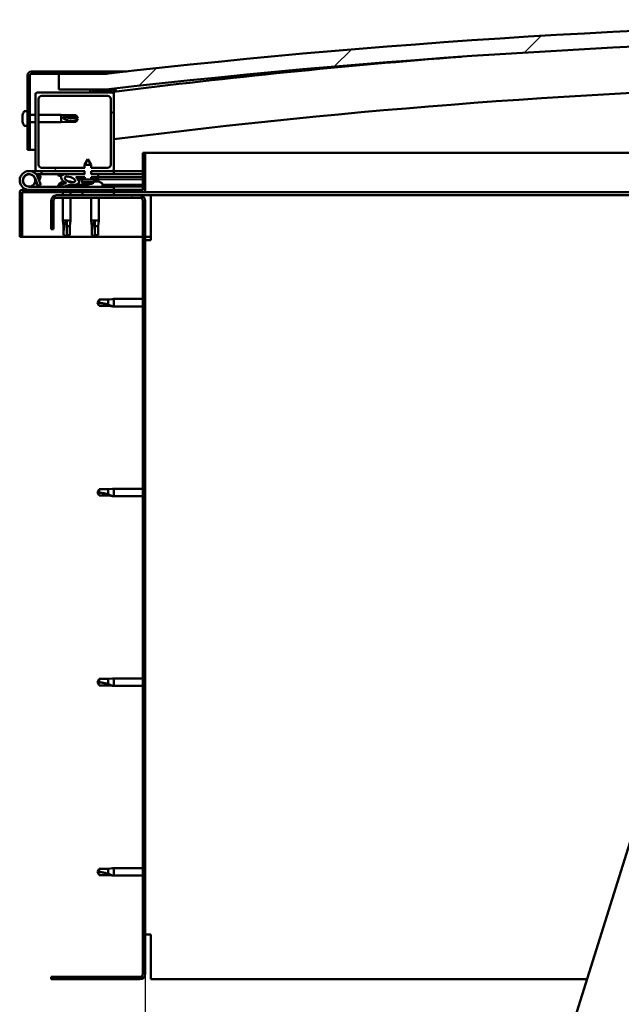
# Model space of a CAD drawing. Units: millimetres. Extents: x -6248 to 24374, y 3097 to 8837.
# Drawn here: x -5966 to -5582, y 6995 to 7623 of the extents above; entities that cross this region are included whole.
import ezdxf

# ---------------------------------------------------------------- set-up
doc = ezdxf.new("R2010")
doc.units = ezdxf.units.MM
doc.header["$LTSCALE"] = 25
for name, color, linetype, lineweight in [('Dimension (ISO)', 7, 'Continuous', 25), ('Hatch (ISO)', 7, 'Continuous', 18), ('Visible (ISO)', 7, 'Continuous', 50)]:
    doc.layers.add(name, color=color, linetype=linetype, lineweight=lineweight)
doc.styles.add('Note Text (ISO)', font='tahoma.ttf')
doc.dimstyles.new('Default (ISO)', dxfattribs={"dimscale": 25, "dimtxt": 3.5, "dimasz": 2.5, "dimexe": 3.175, "dimexo": 0, "dimgap": 0.762, "dimtad": 1, "dimrnd": 1e-08, "dimzin": 0, "dimtxsty": 'Note Text (ISO)', "dimcen": 0.09, "dimdle": 10, "dimclrd": 256, "dimclre": 256, "dimclrt": 256, "dimazin": 0, "dimtfac": 1.001486, "dimtmove": 0, "dimatfit": 3, "dimfxl": 1, "dimtolj": 1, "dimtzin": 0, "dimlwd": -1, "dimlwe": -1, "dimarcsym": 0})
pattern_1 = [(60, (0, 0), (-68.74075, 39.6875), [])]
pattern_2 = [(135.0002, (0, 0), (-56.1264, -56.1268), [])]
pattern_3 = [(45, (0, 0), (-56.1266, 56.1266), [])]

# ---------------------------------------------------------------- blocks, each defined once
blk = doc.blocks.new('*D8')
at = {"layer": 'Defpoints', "color": 0, "transparency": 16777216}
for p in [(-5885.52, 7014.52), (-3485.52, 7014.52), (-3485.52, 6464.52)]:
    blk.add_point(p, dxfattribs=at)
at = {"layer": 'Dimension (ISO)', "transparency": 16777216}
for p, q in [((-5885.52, 7014.52), (-5885.52, 6385.15)), ((-3485.52, 7014.52), (-3485.52, 6385.15)), ((-5823.02, 6464.52), (-3548.02, 6464.52))]:
    blk.add_line(p, q, dxfattribs=at)
for points in [[(-5823.02, 6474.94), (-5823.02, 6454.11), (-5885.52, 6464.52)], [(-3548.02, 6474.94), (-3548.02, 6454.11), (-3485.52, 6464.52)]]:
    blk.add_solid(points, dxfattribs=at)
at = {"layer": 'Dimension (ISO)', "transparency": 16777216, "insert": (-4764.94, 6574.72), "char_height": 87.5, "attachment_point": 1, "style": 'Note Text (ISO)'}
blk.add_mtext('\\A1;2400', dxfattribs=at)

msp = doc.modelspace()

# ---------------------------------------------------------------- hatches: boundary and pattern name
at = {"layer": 'Hatch (ISO)'}
h = msp.add_hatch(dxfattribs=at)
h.set_pattern_fill('ANSI31', color=256, scale=635, style=0)
h.set_pattern_definition(pattern_3)
edge = h.paths.add_edge_path()
edge.add_line((-4760.52, 7578.52), (-4730.52, 7578.52))
edge.add_line((-4730.52, 7578.52), (-4730.52, 7588.52))
edge.add_line((-4730.52, 7588.52), (-4760.52, 7588.52))
edge.add_ellipse((-5335.52, 2595.55), major_axis=(575, 4992.97), ratio=1, start_angle=0, end_angle=13.13871)
edge.add_line((-5910.52, 7588.52), (-5940.52, 7588.52))
edge.add_line((-5940.52, 7588.52), (-5940.52, 7578.52))
edge.add_line((-5940.52, 7578.52), (-5910.52, 7578.52))
edge.add_ellipse((-5335.52, 2585.55), major_axis=(-575, 4992.97), ratio=1, start_angle=346.86129, end_angle=360, ccw=False)
h = msp.add_hatch(dxfattribs=at)
h.set_pattern_fill('ANSI31', color=256, scale=635, angle=105.00025, style=0)
h.set_pattern_definition([(150.0002, (0, 0), (-39.6872, -68.74094), [])])
edge = h.paths.add_edge_path()
edge.add_line((-5910.52, 7590.02), (-5958.02, 7590.02))
edge.add_ellipse((-5958.02, 7587.52), major_axis=(0, 2.5), ratio=1, start_angle=0, end_angle=90)
edge.add_line((-5960.52, 7587.52), (-5960.52, 7540.02))
edge.add_line((-5960.52, 7540.02), (-5959.02, 7540.02))
edge.add_line((-5959.02, 7540.02), (-5959.02, 7587.52))
edge.add_ellipse((-5958.02, 7587.52), major_axis=(-1, 0), ratio=1, start_angle=270, end_angle=360, ccw=False)
edge.add_line((-5958.02, 7588.52), (-5940.52, 7588.52))
edge.add_line((-5940.52, 7588.52), (-5910.52, 7588.52))
edge.add_line((-5910.52, 7588.52), (-5910.52, 7590.02))
h = msp.add_hatch(dxfattribs=at)
h.set_pattern_fill('ANSI31', color=256, scale=635, style=0)
h.set_pattern_definition(pattern_3)
edge = h.paths.add_edge_path()
edge.add_line((-5920.02, 7528.52), (-5920.02, 7526.52))
edge.add_line((-5920.02, 7526.52), (-5906.52, 7526.52))
edge.add_ellipse((-5906.52, 7527.52), major_axis=(0, -1), ratio=1, start_angle=0, end_angle=90)
edge.add_line((-5905.52, 7527.52), (-5905.52, 7575.52))
edge.add_ellipse((-5906.52, 7575.52), major_axis=(1, 0), ratio=1, start_angle=0, end_angle=90)
edge.add_line((-5906.52, 7576.52), (-5920.42, 7576.52))
edge.add_line((-5920.42, 7576.52), (-5954.52, 7576.52))
edge.add_ellipse((-5954.52, 7575.52), major_axis=(0, 1), ratio=1, start_angle=0, end_angle=90)
edge.add_line((-5955.52, 7575.52), (-5955.52, 7527.52))
edge.add_ellipse((-5954.52, 7527.52), major_axis=(-1, 0), ratio=1, start_angle=0, end_angle=90)
edge.add_line((-5954.52, 7526.52), (-5924.02, 7526.52))
edge.add_line((-5924.02, 7526.52), (-5924.03, 7528.52))
edge.add_line((-5924.03, 7528.52), (-5951.52, 7528.52))
edge.add_ellipse((-5951.52, 7530.52), major_axis=(0, -2), ratio=1, start_angle=270, end_angle=360, ccw=False)
edge.add_line((-5953.52, 7530.52), (-5953.52, 7572.52))
edge.add_ellipse((-5951.52, 7572.52), major_axis=(-2, 0), ratio=1, start_angle=270, end_angle=360, ccw=False)
edge.add_line((-5951.52, 7574.52), (-5909.52, 7574.52))
edge.add_ellipse((-5909.52, 7572.52), major_axis=(0, 2), ratio=1, start_angle=270, end_angle=360, ccw=False)
edge.add_line((-5907.52, 7572.52), (-5907.52, 7530.52))
edge.add_ellipse((-5909.52, 7530.52), major_axis=(2, 0), ratio=1, start_angle=270, end_angle=360, ccw=False)
edge.add_line((-5909.52, 7528.52), (-5920.02, 7528.52))
h = msp.add_hatch(dxfattribs=at)
h.set_pattern_fill('ANSI31', color=256, scale=635, angle=90.00021, style=0)
h.set_pattern_definition(pattern_2)
edge = h.paths.add_edge_path()
edge.add_line((-4765.42, 7576.52), (-4764.52, 7576.52))
edge.add_line((-4764.52, 7576.52), (-4750.62, 7576.52))
edge.add_ellipse((-4750.62, 7576.62), major_axis=(0, -0.1), ratio=1, start_angle=0, end_angle=90)
edge.add_line((-4750.52, 7576.62), (-4750.52, 7578.23))
edge.add_ellipse((-4750.62, 7578.23), major_axis=(0.1, 0), ratio=1, start_angle=0, end_angle=86.98358)
edge.add_ellipse((-4758.02, 7437.8), major_axis=(7.41, 140.53), ratio=1, start_angle=0, end_angle=6.03285)
edge.add_ellipse((-4765.42, 7578.23), major_axis=(-0.0053, 0.0999), ratio=1, start_angle=0, end_angle=86.98358)
edge.add_line((-4765.52, 7578.23), (-4765.52, 7576.62))
edge.add_ellipse((-4765.42, 7576.62), major_axis=(-0.1, 0), ratio=1, start_angle=0, end_angle=90)
edge = h.paths.add_edge_path(flags=0)
edge.add_line((-4764.52, 7577.21), (-4764.52, 7577.31))
edge.add_ellipse((-4758.02, 7366.11), major_axis=(-6.5, 211.2), ratio=1, start_angle=356.47438, end_angle=360, ccw=False)
edge.add_line((-4751.52, 7577.31), (-4751.52, 7577.21))
edge.add_line((-4751.52, 7577.21), (-4764.52, 7577.21))
edge = h.paths.add_edge_path()
edge.add_ellipse((-5913.02, 7437.8), major_axis=(7.41, 140.53), ratio=1, start_angle=0, end_angle=6.03285)
edge.add_ellipse((-5920.42, 7578.23), major_axis=(-0.0053, 0.0999), ratio=1, start_angle=0, end_angle=86.98358)
edge.add_line((-5920.52, 7578.23), (-5920.52, 7576.62))
edge.add_ellipse((-5920.42, 7576.62), major_axis=(-0.1, 0), ratio=1, start_angle=0, end_angle=90)
edge.add_line((-5920.42, 7576.52), (-5906.52, 7576.52))
edge.add_line((-5906.52, 7576.52), (-5905.62, 7576.52))
edge.add_ellipse((-5905.62, 7576.62), major_axis=(0, -0.1), ratio=1, start_angle=0, end_angle=90)
edge.add_line((-5905.52, 7576.62), (-5905.52, 7578.23))
edge.add_ellipse((-5905.62, 7578.23), major_axis=(0.1, 0), ratio=1, start_angle=0, end_angle=86.98358)
edge = h.paths.add_edge_path(flags=0)
edge.add_ellipse((-5913.02, 7366.11), major_axis=(-6.5, 211.2), ratio=1, start_angle=356.47438, end_angle=360)
edge.add_line((-5919.52, 7577.31), (-5919.52, 7577.21))
edge.add_line((-5919.52, 7577.21), (-5906.52, 7577.21))
edge.add_line((-5906.52, 7577.21), (-5906.52, 7577.31))
h = msp.add_hatch(dxfattribs=at)
h.set_pattern_fill('ANSI31', color=256, scale=635, angle=-14.99998, style=0)
h.set_pattern_definition([(30, (0, 0), (-39.6875, 68.74075), [])])
edge = h.paths.add_edge_path()
edge.add_line((-5887.02, 7538.02), (-5887.02, 7514.62))
edge.add_ellipse((-5887.12, 7514.62), major_axis=(0.1, 0), ratio=1, start_angle=270, end_angle=360, ccw=False)
edge.add_line((-5887.12, 7514.52), (-5963.92, 7514.52))
edge.add_ellipse((-5963.92, 7512.92), major_axis=(0, 1.6), ratio=1, start_angle=0, end_angle=90)
edge.add_line((-5965.52, 7512.92), (-5965.52, 7484.52))
edge.add_line((-5965.52, 7484.52), (-5964.02, 7484.52))
edge.add_line((-5964.02, 7484.52), (-5964.02, 7512.92))
edge.add_ellipse((-5963.92, 7512.92), major_axis=(-0.1, 0), ratio=1, start_angle=270, end_angle=360, ccw=False)
edge.add_line((-5963.92, 7513.02), (-5925.52, 7513.02))
edge.add_line((-5925.52, 7513.02), (-5905.52, 7513.02))
edge.add_line((-5905.52, 7513.02), (-5887.12, 7513.02))
edge.add_ellipse((-5887.12, 7514.62), major_axis=(0, -1.6), ratio=1, start_angle=0, end_angle=90)
edge.add_line((-5885.52, 7514.62), (-5885.52, 7538.02))
edge.add_line((-5885.52, 7538.02), (-5887.02, 7538.02))
h = msp.add_hatch(dxfattribs=at)
h.set_pattern_fill('ANSI31', color=256, scale=635, angle=14.99998, style=0)
h.set_pattern_definition(pattern_1)
h.paths.add_polyline_path([(-5920.01, 7524.51), (-5920.01, 7522.67), (-5915.51, 7522.67), (-5915.52, 7524.52)])
edge = h.paths.add_edge_path()
edge.add_line((-5924.02, 7522.66), (-5924.02, 7524.51))
edge.add_line((-5924.02, 7524.51), (-5934.73, 7524.49))
edge.add_ellipse((-5933.44, 7521.12), major_axis=(5.68, -1.95), ratio=0.5, start_angle=112.67817, end_angle=166.16787)
edge.add_line((-5938.72, 7523.69), (-5940.77, 7524.48))
edge.add_spline(control_points=[(-5940.77, 7524.48), (-5940.88, 7524.42), (-5940.99, 7524.35), (-5941.13, 7524.22), (-5941.17, 7524.17), (-5941.22, 7524.09), (-5941.24, 7524.05), (-5941.25, 7523.98), (-5941.25, 7523.95), (-5941.24, 7523.88), (-5941.22, 7523.84), (-5941.2, 7523.81)], knot_values=[-0.088507, -0.088507, -0.088507, -0.088507, -0.052281, -0.052281, -0.033231, -0.033231, -0.021843, -0.021843, -0.011813, -0.011813, 0, 0, 0, 0], degree=3, periodic=0)
edge.add_line((-5941.2, 7523.81), (-5939.11, 7523.09))
edge.add_ellipse((-5933.44, 7521.12), major_axis=(5.68, -1.95), ratio=0.5, start_angle=179.52448, end_angle=249.2058)
edge.add_spline(control_points=[(-5936.37, 7519.16), (-5936.31, 7519.14), (-5936.25, 7519.12), (-5936.17, 7519.08), (-5936.14, 7519.06), (-5936.11, 7519.03), (-5936.1, 7519.02), (-5936.08, 7519), (-5936.08, 7518.99), (-5936.08, 7518.96), (-5936.08, 7518.95), (-5936.09, 7518.93), (-5936.09, 7518.91), (-5936.12, 7518.88), (-5936.14, 7518.85), (-5936.31, 7518.72), (-5936.63, 7518.6), (-5937.82, 7518.22), (-5938.9, 7517.95), (-5940.32, 7517.52), (-5940.78, 7517.37), (-5941.17, 7517.17), (-5941.26, 7517.12), (-5941.35, 7517.04), (-5941.38, 7517.02), (-5941.4, 7516.98), (-5941.41, 7516.96), (-5941.42, 7516.93), (-5941.42, 7516.92), (-5941.42, 7516.89), (-5941.41, 7516.87), (-5941.39, 7516.84), (-5941.38, 7516.83), (-5941.33, 7516.79), (-5941.29, 7516.76), (-5941.09, 7516.68), (-5940.85, 7516.64), (-5939.63, 7516.48), (-5937.54, 7516.52), (-5934.6, 7517.3), (-5934.01, 7517.6), (-5933.38, 7517.83), (-5933.22, 7517.87), (-5932.86, 7517.9), (-5932.66, 7517.87), (-5932.41, 7517.79)], knot_values=[-1.196418, -1.196418, -1.196418, -1.196418, -1.168444, -1.168444, -1.153514, -1.153514, -1.146121, -1.146121, -1.140759, -1.140759, -1.135245, -1.135245, -1.127484, -1.127484, -1.113708, -1.113708, -1.024176, -1.024176, -0.857955, -0.857955, -0.763905, -0.763905, -0.736106, -0.736106, -0.725406, -0.725406, -0.719675, -0.719675, -0.715233, -0.715233, -0.710438, -0.710438, -0.703322, -0.703322, -0.689568, -0.689568, -0.63278, -0.63278, -0.315909, -0.315909, -0.146513, -0.146513, -0.078121, -0.078121, 0, 0, 0, 0], degree=3, periodic=0)
edge.add_ellipse((-5933.44, 7521.12), major_axis=(5.68, -1.95), ratio=0.5, start_angle=290.04812, end_angle=394.97455)
edge.add_ellipse((-5933.44, 7521.12), major_axis=(5.68, -1.95), ratio=0.5, start_angle=34.97455, end_angle=40.79812)
edge.add_ellipse((-5933.44, 7521.12), major_axis=(5.68, -1.95), ratio=0.5, start_angle=40.79812, end_angle=60.82422)
edge.add_line((-5929.83, 7522.65), (-5928.51, 7522.65))
edge.add_line((-5928.51, 7522.65), (-5924.02, 7522.66))
edge = h.paths.add_edge_path(flags=0)
edge.add_ellipse((-5933.44, 7521.12), major_axis=(-3.31, 1.14), ratio=0.428571, start_angle=0, end_angle=360)
h = msp.add_hatch(dxfattribs=at)
h.set_pattern_fill('ANSI31', color=256, scale=635, angle=90.00021, style=0)
h.set_pattern_definition(pattern_2)
h.paths.add_polyline_path([(-5915.51, 7521.17), (-5915.51, 7522.67), (-5920.01, 7522.67), (-5920.01, 7521.17), (-5918.06, 7521.17)])
h.paths.add_polyline_path([(-5928.51, 7522.65), (-5928.51, 7521.5), (-5928.51, 7521.15), (-5928.24, 7521.15), (-5925.96, 7521.16), (-5924.01, 7521.16), (-5924.02, 7522.66)])
h = msp.add_hatch(dxfattribs=at)
h.set_pattern_fill('ANSI31', color=256, scale=635, angle=75.00018, style=0)
h.set_pattern_definition([(120.0002, (0, 0), (-68.74064, -39.6877), [])])
edge = h.paths.add_edge_path()
edge.add_line((-5945.52, 7507.52), (-5945.52, 7489.52))
edge.add_line((-5945.52, 7489.52), (-5944.02, 7489.52))
edge.add_line((-5944.02, 7489.52), (-5944.02, 7507.52))
edge.add_ellipse((-5942.02, 7507.52), major_axis=(-2, 0), ratio=1, start_angle=270, end_angle=360, ccw=False)
edge.add_line((-5942.02, 7509.52), (-5889.02, 7509.52))
edge.add_ellipse((-5889.02, 7507.52), major_axis=(0, 2), ratio=1, start_angle=270, end_angle=360, ccw=False)
edge.add_line((-5887.02, 7507.52), (-5887.02, 7014.52))
edge.add_ellipse((-5889.02, 7014.52), major_axis=(2, 0), ratio=1, start_angle=270, end_angle=360, ccw=False)
edge.add_line((-5889.02, 7012.52), (-5945.52, 7012.52))
edge.add_line((-5945.52, 7012.52), (-5945.52, 7011.02))
edge.add_line((-5945.52, 7011.02), (-5889.02, 7011.02))
edge.add_ellipse((-5889.02, 7014.52), major_axis=(0, -3.5), ratio=1, start_angle=0, end_angle=90)
edge.add_line((-5885.52, 7014.52), (-5885.52, 7507.52))
edge.add_ellipse((-5889.02, 7507.52), major_axis=(3.5, 0), ratio=1, start_angle=0, end_angle=90)
edge.add_line((-5889.02, 7511.02), (-5905.52, 7511.02))
edge.add_line((-5905.52, 7511.02), (-5925.52, 7511.02))
edge.add_line((-5925.52, 7511.02), (-5942.02, 7511.02))
edge.add_ellipse((-5942.02, 7507.52), major_axis=(0, 3.5), ratio=1, start_angle=0, end_angle=90)
h = msp.add_hatch(dxfattribs=at)
h.set_pattern_fill('ANSI31', color=256, scale=635, angle=14.99998, style=0)
h.set_pattern_definition(pattern_1)
h.paths.add_polyline_path([(-5905.52, 7511.02), (-5905.52, 7513.02), (-5925.52, 7513.02), (-5925.52, 7511.02)])
h.paths.add_polyline_path([(-4745.52, 7511.02), (-4745.52, 7512.52), (-4745.52, 7513.02), (-4765.52, 7513.02), (-4765.52, 7512.52), (-4765.52, 7511.02)])

# ---------------------------------------------------------------- linework, layer by layer
at = {"layer": 'Visible (ISO)'}
for p, q in [((-5960.52, 7587.52), (-5960.52, 7540.02)), ((-5959.02, 7540.02), (-5959.02, 7587.52)), ((-5910.52, 7590.02), (-5958.02, 7590.02)), ((-5958.02, 7588.52), (-5910.52, 7588.52)), ((-5910.52, 7588.52), (-5940.52, 7588.52)), ((-5940.52, 7588.52), (-5940.52, 7578.52)), ((-5910.52, 7590.02), (-5897.34, 7590.02)), ((-5910.52, 7588.52), (-5910.52, 7590.02)), ((-5955.52, 7575.52), (-5955.52, 7527.52)), ((-5906.52, 7576.52), (-5954.52, 7576.52)), ((-5951.52, 7574.52), (-5909.52, 7574.52)), ((-5940.52, 7578.52), (-5910.52, 7578.52)), ((-5920.52, 7578.23), (-5920.52, 7576.62)), ((-5920.42, 7576.52), (-5905.62, 7576.52)), ((-5919.52, 7577.21), (-5919.52, 7577.31)), ((-5906.52, 7577.21), (-5919.52, 7577.21)), ((-5906.52, 7577.31), (-5906.52, 7577.21)), ((-5905.52, 7576.52), (-5905.62, 7576.52)), ((-5905.52, 7576.62), (-5905.52, 7578.23)), ((-5905.52, 7576.62), (-5905.52, 7575.52)), ((-5905.52, 7527.52), (-5905.52, 7575.52)), ((-5904.52, 7578.33), (-5904.52, 7578.52)), ((-5904.52, 7578.23), (-5904.52, 7578.33)), ((-5904.52, 7578.23), (-5904.52, 7577.13)), ((-5953.52, 7530.52), (-5953.52, 7572.52)), ((-5907.52, 7572.52), (-5907.52, 7530.52)), ((-5963.76, 7562.23), (-5963.76, 7562.18)), ((-5963.76, 7562.23), (-5963.76, 7562.23)), ((-5963.76, 7561.1), (-5963.76, 7562.18)), ((-5963.76, 7561.1), (-5963.76, 7560.8)), ((-5963.76, 7560.71), (-5963.76, 7560.8)), ((-5963.76, 7558.9), (-5963.76, 7560.71)), ((-5962.4, 7564.77), (-5960.52, 7564.77)), ((-5959.02, 7562.42), (-5955.52, 7562.42)), ((-5953.52, 7562.42), (-5939.02, 7562.42)), ((-5939.02, 7557.62), (-5939.02, 7562.42)), ((-5935.45, 7562.07), (-5939.02, 7562.42)), ((-5938.09, 7560.95), (-5935.45, 7560.85)), ((-5935.45, 7560.85), (-5935.45, 7562.07)), ((-5935.45, 7562.07), (-5929.7, 7562.07)), ((-5935.45, 7560.85), (-5929.7, 7560.85)), ((-5929.7, 7560.85), (-5929.7, 7562.07)), ((-5928.52, 7560.02), (-5929.7, 7562.07)), ((-5929.7, 7560.85), (-5928.52, 7560.02)), ((-5963.76, 7558.9), (-5963.76, 7558.87)), ((-5963.76, 7558.6), (-5963.76, 7558.87)), ((-5963.76, 7558.87), (-5963.75, 7558.87)), ((-5963.76, 7558.55), (-5963.76, 7558.6)), ((-5963.76, 7558.6), (-5963.75, 7558.6)), ((-5963.76, 7557.82), (-5963.76, 7558.55)), ((-5962.4, 7555.27), (-5960.52, 7555.27)), ((-5959.02, 7557.62), (-5955.52, 7557.62)), ((-5953.52, 7557.62), (-5939.02, 7557.62)), ((-5935.45, 7557.97), (-5939.02, 7557.62)), ((-5935.45, 7557.97), (-5935.45, 7559.03)), ((-5935.45, 7557.97), (-5929.7, 7557.97)), ((-5928.52, 7560.02), (-5929.7, 7557.97)), ((-5929.7, 7557.97), (-5929.7, 7558.2)), ((-5960.52, 7540.02), (-5959.02, 7540.02)), ((-5955.52, 7540.02), (-5959.02, 7540.02)), ((-5887.02, 7538.02), (-5887.02, 7514.62)), ((-5885.52, 7538.02), (-5887.02, 7538.02)), ((-5885.52, 7538.02), (-5439.08, 7538.02)), ((-5885.52, 7514.62), (-5885.52, 7538.02)), ((-5922.03, 7534.16), (-5924.13, 7530.46)), ((-5919.93, 7530.47), (-5924.13, 7530.46)), ((-5924.12, 7528.52), (-5924.13, 7530.46)), ((-5922.03, 7534.16), (-5919.93, 7530.47)), ((-5919.92, 7528.52), (-5919.93, 7530.47)), ((-5959.52, 7526.52), (-5954.52, 7526.52)), ((-5951.52, 7524.52), (-5955.04, 7524.52)), ((-5954.52, 7526.52), (-5924.02, 7526.52)), ((-5954.23, 7523.36), (-5953.99, 7524.02)), ((-5953.99, 7524.02), (-5952.11, 7523.34)), ((-5952.11, 7523.34), (-5953.13, 7520.52)), ((-5924.03, 7528.52), (-5951.52, 7528.52)), ((-5951.52, 7526.52), (-5951.52, 7524.52)), ((-5951.52, 7524.52), (-5936.62, 7524.52)), ((-5941.2, 7523.81), (-5939.11, 7523.09)), ((-5936.89, 7524.49), (-5940.77, 7524.48)), ((-5938.72, 7523.69), (-5940.77, 7524.48)), ((-5935.03, 7524.52), (-5924.12, 7524.52)), ((-5924.02, 7524.51), (-5934.73, 7524.49)), ((-5924.12, 7524.51), (-5924.12, 7526.52)), ((-5909.52, 7528.52), (-5920.02, 7528.52)), ((-5920.02, 7526.52), (-5906.52, 7526.52)), ((-5915.52, 7524.52), (-5920.01, 7524.51)), ((-5919.92, 7524.51), (-5919.92, 7526.52)), ((-5919.92, 7524.52), (-5905.52, 7524.52)), ((-5915.51, 7522.67), (-5915.52, 7524.52)), ((-5906.52, 7526.52), (-5905.52, 7526.52)), ((-5905.52, 7526.52), (-5905.52, 7524.52)), ((-5887.02, 7526.52), (-5905.52, 7526.52)), ((-5905.52, 7524.61), (-5887.02, 7524.64)), ((-5905.52, 7524.54), (-5887.02, 7524.57)), ((-5955.76, 7521.89), (-5953.99, 7517.02)), ((-5955.76, 7519.15), (-5955.26, 7520.52)), ((-5953.99, 7517.02), (-5952.11, 7517.71)), ((-5952.11, 7517.71), (-5953.88, 7522.57)), ((-5940.27, 7518.41), (-5940.27, 7517.53)), ((-5937.72, 7519.76), (-5937.52, 7519.76)), ((-5937.38, 7519.76), (-5937.52, 7519.76)), ((-5937.38, 7519.76), (-5937.31, 7519.76)), ((-5937.31, 7519.76), (-5937.3, 7519.76)), ((-5934.1, 7519.76), (-5933.72, 7519.76)), ((-5933.72, 7519.76), (-5933.65, 7519.76)), ((-5933.51, 7519.76), (-5933.65, 7519.76)), ((-5933.51, 7519.76), (-5933.31, 7519.76)), ((-5930.77, 7517.68), (-5922.27, 7517.69)), ((-5930.77, 7517.68), (-5930.77, 7516.52)), ((-5929.83, 7522.65), (-5924.02, 7522.66)), ((-5924.02, 7522.66), (-5928.51, 7522.65)), ((-5928.51, 7522.65), (-5928.51, 7521.15)), ((-5928.51, 7521.15), (-5925.96, 7521.16)), ((-5925.85, 7519.31), (-5926.01, 7521.16)), ((-5918.06, 7521.17), (-5925.96, 7521.16)), ((-5918.17, 7519.32), (-5925.85, 7519.31)), ((-5924.15, 7518.43), (-5924.13, 7518.43)), ((-5924.01, 7521.16), (-5924.02, 7522.66)), ((-5922.72, 7518.13), (-5922.71, 7518.15)), ((-5922.48, 7518.44), (-5921.53, 7518.44)), ((-5922.31, 7518.15), (-5922.28, 7518.44)), ((-5922.27, 7518.41), (-5922.27, 7516.52)), ((-5921.7, 7518.15), (-5921.73, 7518.44)), ((-5921.3, 7518.13), (-5921.3, 7518.15)), ((-5920.01, 7522.67), (-5915.51, 7522.67)), ((-5915.51, 7522.67), (-5920.01, 7522.67)), ((-5920.01, 7522.67), (-5920.01, 7521.17)), ((-5919.88, 7518.44), (-5919.87, 7518.44)), ((-5918.17, 7519.32), (-5918.01, 7521.17)), ((-5918.13, 7519.76), (-5917.73, 7519.76)), ((-5918.06, 7521.17), (-5915.51, 7521.17)), ((-5917.3, 7519.76), (-5915.72, 7519.76)), ((-5915.72, 7519.76), (-5915.65, 7519.76)), ((-5915.51, 7519.76), (-5915.65, 7519.76)), ((-5915.51, 7522.67), (-5887.02, 7522.72)), ((-5915.51, 7522.67), (-5887.02, 7522.72)), ((-5915.51, 7521.17), (-5915.51, 7522.67)), ((-5915.51, 7521.17), (-5887.02, 7521.22)), ((-5915.51, 7519.76), (-5915.31, 7519.76)), ((-5912.77, 7518.41), (-5912.77, 7516.52)), ((-5912.77, 7517.71), (-5887.02, 7517.75)), ((-5965.52, 7513.02), (-5965.51, 7513.02)), ((-5965.52, 7512.92), (-5965.52, 7513.02)), ((-5965.52, 7512.92), (-5965.52, 7484.52)), ((-5964.02, 7484.52), (-5964.02, 7512.92)), ((-5887.12, 7514.52), (-5963.92, 7514.52)), ((-5963.92, 7513.02), (-5887.12, 7513.02)), ((-5905.52, 7516.52), (-5959.52, 7516.52)), ((-5889.02, 7511.02), (-5942.02, 7511.02)), ((-5940.27, 7516.58), (-5940.27, 7516.52)), ((-5937.92, 7513.02), (-5937.92, 7511.02)), ((-5933.12, 7513.02), (-5933.12, 7511.02)), ((-5930.77, 7516.56), (-5922.27, 7516.58)), ((-5905.52, 7513.02), (-5925.52, 7513.02)), ((-5925.52, 7513.02), (-5925.52, 7511.02)), ((-5925.52, 7511.02), (-5905.52, 7511.02)), ((-5912.77, 7516.6), (-5887.02, 7516.64)), ((-5905.52, 7514.52), (-5905.52, 7516.52)), ((-5905.52, 7511.02), (-5905.52, 7513.02)), ((-5882.02, 7511.02), (-5889.02, 7511.02)), ((-5446.89, 7513.02), (-5887.12, 7513.02)), ((-5451.71, 7511.02), (-5882.02, 7511.02)), ((-5882.02, 7511.02), (-5882.02, 7507.52)), ((-5945.52, 7507.52), (-5945.52, 7489.52)), ((-5944.02, 7489.52), (-5944.02, 7507.52)), ((-5942.02, 7509.52), (-5889.02, 7509.52)), ((-5937.92, 7509.52), (-5937.92, 7495.02)), ((-5933.12, 7509.52), (-5933.12, 7495.02)), ((-5919.92, 7509.52), (-5919.92, 7495.02)), ((-5915.12, 7509.52), (-5915.12, 7495.02)), ((-5887.02, 7507.52), (-5887.02, 7014.52)), ((-5885.52, 7014.52), (-5885.52, 7507.52)), ((-5882.02, 7507.52), (-5882.02, 7482.52)), ((-5937.92, 7495.02), (-5933.12, 7495.02)), ((-5937.57, 7491.45), (-5937.92, 7495.02)), ((-5935.52, 7494.1), (-5935.52, 7491.45)), ((-5933.47, 7491.45), (-5933.12, 7495.02)), ((-5919.92, 7495.02), (-5915.12, 7495.02)), ((-5919.57, 7491.45), (-5919.92, 7495.02)), ((-5917.52, 7494.1), (-5917.52, 7491.45)), ((-5915.47, 7491.45), (-5915.12, 7495.02)), ((-5945.52, 7489.52), (-5944.02, 7489.52)), ((-5937.57, 7491.45), (-5937.15, 7491.45)), ((-5937.57, 7491.45), (-5937.57, 7485.71)), ((-5937.57, 7485.71), (-5937.56, 7485.71)), ((-5935.52, 7484.52), (-5937.57, 7485.71)), ((-5935.52, 7491.45), (-5935.52, 7485.71)), ((-5935.52, 7491.45), (-5933.47, 7491.45)), ((-5935.52, 7485.71), (-5935.52, 7484.52)), ((-5935.52, 7485.71), (-5933.47, 7485.71)), ((-5935.52, 7484.52), (-5933.47, 7485.71)), ((-5933.47, 7491.45), (-5933.47, 7485.71)), ((-5919.57, 7491.45), (-5919.15, 7491.45)), ((-5919.57, 7491.45), (-5919.57, 7485.71)), ((-5919.57, 7485.71), (-5919.56, 7485.71)), ((-5917.52, 7484.52), (-5919.57, 7485.71)), ((-5917.52, 7491.45), (-5917.52, 7485.71)), ((-5917.52, 7491.45), (-5915.47, 7491.45)), ((-5917.52, 7485.71), (-5917.52, 7484.52)), ((-5917.52, 7485.71), (-5915.47, 7485.71)), ((-5917.52, 7484.52), (-5915.47, 7485.71)), ((-5915.47, 7491.45), (-5915.47, 7485.71)), ((-5965.52, 7484.52), (-5964.02, 7484.52)), ((-5887.02, 7484.52), (-5964.02, 7484.52)), ((-5882.02, 7484.52), (-5885.52, 7484.52)), ((-5885.52, 7482.52), (-5882.02, 7482.52)), ((-5914.83, 7444.57), (-5916.02, 7442.52)), ((-5914.83, 7440.47), (-5916.02, 7442.52)), ((-5914.83, 7444.57), (-5914.83, 7442.39)), ((-5909.09, 7444.57), (-5914.83, 7444.57)), ((-5906.44, 7444.83), (-5909.09, 7444.57)), ((-5909.09, 7444.57), (-5909.09, 7441.28)), ((-5906.44, 7444.83), (-5905.52, 7444.92)), ((-5905.52, 7444.92), (-5905.52, 7440.12)), ((-5887.02, 7444.92), (-5905.52, 7444.92)), ((-5909.09, 7440.47), (-5914.83, 7440.47)), ((-5906.44, 7440.21), (-5909.09, 7440.47)), ((-5906.44, 7440.21), (-5905.52, 7440.12)), ((-5887.02, 7440.12), (-5905.52, 7440.12)), ((-5914.83, 7323.57), (-5916.02, 7321.52)), ((-5914.83, 7323.57), (-5914.83, 7321.39)), ((-5909.09, 7323.57), (-5914.83, 7323.57)), ((-5906.44, 7323.83), (-5909.09, 7323.57)), ((-5909.09, 7323.57), (-5909.09, 7320.28)), ((-5906.44, 7323.83), (-5905.52, 7323.92)), ((-5905.52, 7323.92), (-5905.52, 7319.12)), ((-5887.02, 7323.92), (-5905.52, 7323.92)), ((-5914.83, 7319.47), (-5916.02, 7321.52)), ((-5909.09, 7319.47), (-5914.83, 7319.47)), ((-5906.44, 7319.21), (-5909.09, 7319.47)), ((-5906.44, 7319.21), (-5905.52, 7319.12)), ((-5887.02, 7319.12), (-5905.52, 7319.12)), ((-5716.33, 6651.41), (-5524.72, 7264.15)), ((-5906.44, 7202.83), (-5909.09, 7202.57)), ((-5906.44, 7202.83), (-5905.52, 7202.92)), ((-5905.52, 7202.92), (-5905.52, 7198.12)), ((-5887.02, 7202.92), (-5905.52, 7202.92)), ((-5914.83, 7202.57), (-5916.02, 7200.52)), ((-5914.83, 7198.47), (-5916.02, 7200.52)), ((-5914.83, 7202.57), (-5914.83, 7200.39)), ((-5909.09, 7202.57), (-5914.83, 7202.57)), ((-5909.09, 7198.47), (-5914.83, 7198.47)), ((-5909.09, 7202.57), (-5909.09, 7199.28)), ((-5906.44, 7198.21), (-5909.09, 7198.47)), ((-5906.44, 7198.21), (-5905.52, 7198.12)), ((-5887.02, 7198.12), (-5905.52, 7198.12)), ((-5914.83, 7081.57), (-5916.02, 7079.52)), ((-5914.83, 7077.47), (-5916.02, 7079.52)), ((-5914.83, 7081.57), (-5914.83, 7079.39)), ((-5909.09, 7081.57), (-5914.83, 7081.57)), ((-5909.09, 7077.47), (-5914.83, 7077.47)), ((-5906.44, 7081.83), (-5909.09, 7081.57)), ((-5909.09, 7081.57), (-5909.09, 7078.28)), ((-5906.44, 7077.21), (-5909.09, 7077.47)), ((-5906.44, 7081.83), (-5905.52, 7081.92)), ((-5906.44, 7077.21), (-5905.52, 7077.12)), ((-5905.52, 7081.92), (-5905.52, 7077.12)), ((-5887.02, 7081.92), (-5905.52, 7081.92)), ((-5887.02, 7077.12), (-5905.52, 7077.12)), ((-5882.02, 7039.52), (-5885.52, 7039.52)), ((-5882.02, 7039.52), (-5882.02, 7014.52)), ((-5882.02, 7011.02), (-5882.02, 7014.52)), ((-5889.02, 7012.52), (-5945.52, 7012.52)), ((-5945.52, 7012.52), (-5945.52, 7011.02)), ((-5945.52, 7011.02), (-5889.02, 7011.02)), ((-5882.02, 7011.02), (-5603.87, 7011.02))]:
    msp.add_line(p, q, dxfattribs=at)
msp.add_circle((-5959.52, 7520.52), 3.9, dxfattribs=at)
for centre, radius, start, end in [((-5335.52, 2595.55), 5025.97, 83.43065, 96.56935), ((-5335.52, 2585.55), 5025.97, 83.43065, 96.56935), ((-5335.52, 3052.26), 4560.5, 94.38308, 97.17996), ((-5958.02, 7587.52), 2.5, 90, 180), ((-5958.02, 7587.52), 1, 90, 180), ((-5335.52, 3052.26), 4530.5, 91.39469, 97.22776), ((-5954.52, 7575.52), 1, 90, 180), ((-5951.52, 7572.52), 2, 90, 180), ((-5920.42, 7578.23), 0.1, 93.01642, 180), ((-5920.42, 7576.62), 0.1, 180, 270), ((-5913.02, 7437.8), 140.73, 86.98358, 93.01642), ((-5913.02, 7366.11), 211.3, 88.23719, 91.76281), ((-5909.52, 7572.52), 2, 0, 90), ((-5906.52, 7575.52), 1, 0, 90), ((-5905.62, 7576.62), 0.1, 270, 0), ((-5905.62, 7578.23), 0.1, 0, 86.98358), ((-5956.07, 7560.02), 8, 144.31467, 163.99232), ((-5962.4, 7564.57), 0.2, 90, 144.31467), ((-5956.07, 7560.02), 8, 196.00768, 215.68533), ((-5962.4, 7555.47), 0.2, 215.68533, 270), ((-5951.52, 7530.52), 2, 180, 270), ((-5909.52, 7530.52), 2, 270, 0), ((-5959.52, 7520.52), 6, 20, 270), ((-5959.52, 7520.52), 4, 20, 270), ((-5954.52, 7527.52), 1, 180, 270), ((-5906.52, 7527.52), 1, 270, 0), ((-5959.52, 7520.52), 4, 270, 340), ((-5959.52, 7520.52), 6, 318.18969, 331.81031), ((-5940.07, 7518.41), 0.2, 125.68533, 180), ((-5935.52, 7512.07), 8, 106.00768, 125.68533), ((-5935.52, 7512.07), 8, 64.90656, 73.99232), ((-5922.02, 7524.56), 6.5, 233.9014, 250.2155), ((-5924.15, 7518.64), 0.206, 250.2155, 270.09702), ((-5922.07, 7518.41), 0.2, 171.51534, 180), ((-5919.87, 7518.65), 0.206, 270.09702, 289.97855), ((-5922.02, 7524.56), 6.5, 289.97855, 306.29265), ((-5917.52, 7512.07), 8, 54.31467, 73.99232), ((-5912.97, 7518.41), 0.2, 0, 54.31467), ((-5963.92, 7512.92), 1.6, 90, 180), ((-5963.92, 7512.92), 0.1, 90, 180), ((-5942.02, 7507.52), 3.5, 90, 180), ((-5889.02, 7507.52), 3.5, 0, 90), ((-5887.12, 7514.62), 0.1, 270, 0), ((-5887.12, 7514.62), 1.6, 270, 0), ((-5942.02, 7507.52), 2, 90, 180), ((-5889.02, 7507.52), 2, 0, 90), ((-5889.02, 7014.52), 2, 270, 0), ((-5889.02, 7014.52), 3.5, 270, 0)]:
    msp.add_arc(centre, radius, start, end, dxfattribs=at)
for centre, major_axis, ratio, start_param, end_param in [((-5928.52, 7568.47), (21, 0), 0.40217, 4.239024, 4.712389), ((-5933.44, 7521.12), (5.68, -1.95), 0.5, 3.133293, 4.349462), ((-5933.44, 7521.12), (5.68, -1.95), 0.5, 1.966605, 2.900176), ((-5933.44, 7521.12), (5.68, -1.95), 0.5, 5.062295, 7.344768), ((-5922.1, 7524.52), (-2.83, 5.83), 0.979749, 2.351624, 2.529771), ((-5923.72, 7523.02), (3.84, -4.25), 0.664926, 5.510896, 5.582433), ((-5919.97, 7523.03), (-3.43, -4.58), 0.554863, 0.162804, 0.234341), ((-5922.98, 7517.8), (-0.224, -0.452), 0.299538, 2.511352, 2.574157), ((-5921.58, 7524.52), (-0.56, -6.46), 0.180266, 5.951633, 6.12978), ((-5922.45, 7524.52), (0.59, -6.46), 0.180266, 0.153405, 0.331552), ((-5920.31, 7523.03), (3.82, 4.26), 0.664926, 3.842345, 3.913882), ((-5924.06, 7523.02), (3.45, -4.57), 0.554863, 6.048844, 6.120382), ((-5921.03, 7517.81), (-0.226, 0.451), 0.299538, 0.567435, 0.630241), ((-5921.94, 7524.52), (-2.81, -5.84), 0.979749, 0.611822, 0.789969)]:
    msp.add_ellipse(centre, major_axis=major_axis, ratio=ratio, start_param=start_param, end_param=end_param, dxfattribs=at)
msp.add_ellipse((-5933.44, 7521.12), major_axis=(-3.31, 1.14), ratio=0.428571, dxfattribs=at)
for points, knots in [([(-5910.51, 7588.53), (-5910.48, 7588.53), (-5910.42, 7588.54), (-5910.19, 7588.56), (-5910.01, 7588.58), (-5909.76, 7588.61), (-5909.68, 7588.62), (-5909.6, 7588.63), (-5909.58, 7588.63), (-5909.56, 7588.63), (-5909.56, 7588.63), (-5909.56, 7588.63), (-5909.56, 7588.63), (-5909.56, 7588.63), (-5909.56, 7588.63), (-5909.56, 7588.63), (-5909.56, 7588.63), (-5909.56, 7588.63), (-5909.56, 7588.63), (-5909.56, 7588.63), (-5909.56, 7588.63), (-5909.56, 7588.63), (-5909.56, 7588.63), (-5909.56, 7588.63), (-5909.56, 7588.63), (-5909.56, 7588.63), (-5909.56, 7588.63), (-5909.57, 7588.63), (-5909.57, 7588.63), (-5909.58, 7588.63), (-5909.58, 7588.63), (-5909.6, 7588.63), (-5909.61, 7588.63), (-5909.65, 7588.62), (-5909.68, 7588.62), (-5909.8, 7588.61), (-5909.89, 7588.59), (-5910.16, 7588.56), (-5910.34, 7588.54), (-5910.52, 7588.52)], [0.2825974, 0.2825974, 0.2825974, 0.2825974, 0.4812654, 0.4812654, 0.7368252, 0.7368252, 0.9285832, 0.9285832, 1.0004297, 1.0004297, 1.0037974, 1.0037974, 1.0063232, 1.0063232, 1.0065601, 1.0065601, 1.0066546, 1.0066546, 1.0066783, 1.0066783, 1.006702, 1.006702, 1.0067499, 1.0067499, 1.0069409, 1.0069409, 1.0073167, 1.0073167, 1.0080679, 1.0080679, 1.0095703, 1.0095703, 1.0125749, 1.0125749, 1.021589, 1.021589, 1.0486312, 1.0486312, 1.1029948, 1.1029948, 1.1029948, 1.1029948]), ([(-5963.76, 7562.23), (-5963.75, 7562.25), (-5963.75, 7562.26), (-5963.74, 7562.26), (-5963.74, 7562.25), (-5963.75, 7562.22), (-5963.75, 7562.2), (-5963.76, 7562.18)], [0.17438702, 0.17438702, 0.17438702, 0.17438702, 0.18896797, 0.18896797, 0.20586323, 0.20586323, 0.21737851, 0.21737851, 0.21737851, 0.21737851]), ([(-5963.76, 7561.1), (-5963.75, 7561.07), (-5963.75, 7561.03), (-5963.74, 7560.94), (-5963.74, 7560.88), (-5963.75, 7560.79), (-5963.75, 7560.75), (-5963.76, 7560.71)], [0.17438702, 0.17438702, 0.17438702, 0.17438702, 0.18896797, 0.18896797, 0.20586323, 0.20586323, 0.21737852, 0.21737852, 0.21737852, 0.21737852]), ([(-5935.45, 7559.03), (-5935.7, 7559.1), (-5935.96, 7559.18), (-5936.54, 7559.39), (-5936.86, 7559.54), (-5937.43, 7559.91), (-5937.73, 7560.15), (-5937.96, 7560.5), (-5938.01, 7560.59), (-5938.07, 7560.77), (-5938.09, 7560.87), (-5938.09, 7560.95)], [0.9722954, 0.9722954, 0.9722954, 0.9722954, 1.054543, 1.054543, 1.1645704, 1.1645704, 1.2620554, 1.2620554, 1.289972, 1.289972, 1.3178886, 1.3178886, 1.3178886, 1.3178886]), ([(-5963.76, 7558.9), (-5963.75, 7558.85), (-5963.75, 7558.8), (-5963.74, 7558.7), (-5963.74, 7558.65), (-5963.75, 7558.59), (-5963.75, 7558.57), (-5963.76, 7558.55)], [0.17438702, 0.17438702, 0.17438702, 0.17438702, 0.18896797, 0.18896797, 0.20586323, 0.20586323, 0.21737852, 0.21737852, 0.21737852, 0.21737852]), ([(-5929.7, 7558.2), (-5930.03, 7558.21), (-5930.37, 7558.22), (-5931.45, 7558.28), (-5932.2, 7558.34), (-5933.65, 7558.55), (-5934.36, 7558.68), (-5935.17, 7558.93), (-5935.31, 7558.98), (-5935.45, 7559.03)], [1.0296095, 1.0296095, 1.0296095, 1.0296095, 1.1266468, 1.1266468, 1.3399415, 1.3399415, 1.5532361, 1.5532361, 1.5988171, 1.5988171, 1.5988171, 1.5988171]), ([(-5940.77, 7524.48), (-5940.88, 7524.42), (-5940.99, 7524.35), (-5941.13, 7524.22), (-5941.17, 7524.17), (-5941.22, 7524.09), (-5941.24, 7524.05), (-5941.25, 7523.98), (-5941.25, 7523.95), (-5941.24, 7523.88), (-5941.22, 7523.84), (-5941.2, 7523.81)], [-0.08850653, -0.08850653, -0.08850653, -0.08850653, -0.05228062, -0.05228062, -0.03323121, -0.03323121, -0.02184278, -0.02184278, -0.01181266, -0.01181266, 0, 0, 0, 0]), ([(-5936.37, 7519.16), (-5936.31, 7519.14), (-5936.25, 7519.12), (-5936.17, 7519.08), (-5936.14, 7519.06), (-5936.11, 7519.03), (-5936.1, 7519.02), (-5936.08, 7519), (-5936.08, 7518.99), (-5936.08, 7518.96), (-5936.08, 7518.95), (-5936.09, 7518.93), (-5936.09, 7518.91), (-5936.12, 7518.88), (-5936.14, 7518.85), (-5936.31, 7518.72), (-5936.63, 7518.6), (-5937.82, 7518.22), (-5938.9, 7517.95), (-5940.32, 7517.52), (-5940.78, 7517.37), (-5941.17, 7517.17), (-5941.26, 7517.12), (-5941.35, 7517.04), (-5941.38, 7517.02), (-5941.4, 7516.98), (-5941.41, 7516.96), (-5941.42, 7516.93), (-5941.42, 7516.92), (-5941.42, 7516.89), (-5941.41, 7516.87), (-5941.39, 7516.84), (-5941.38, 7516.83), (-5941.33, 7516.79), (-5941.29, 7516.76), (-5941.09, 7516.68), (-5940.85, 7516.64), (-5939.63, 7516.48), (-5937.54, 7516.52), (-5934.6, 7517.3), (-5934.01, 7517.6), (-5933.38, 7517.83), (-5933.22, 7517.87), (-5932.86, 7517.9), (-5932.66, 7517.87), (-5932.41, 7517.79)], [-1.196418, -1.196418, -1.196418, -1.196418, -1.168444, -1.168444, -1.153514, -1.153514, -1.146121, -1.146121, -1.140759, -1.140759, -1.135245, -1.135245, -1.127484, -1.127484, -1.113708, -1.113708, -1.024176, -1.024176, -0.857955, -0.857955, -0.763905, -0.763905, -0.736106, -0.736106, -0.725406, -0.725406, -0.719675, -0.719675, -0.715233, -0.715233, -0.710438, -0.710438, -0.703322, -0.703322, -0.689568, -0.689568, -0.63278, -0.63278, -0.315909, -0.315909, -0.146513, -0.146513, -0.078121, -0.078121, 0, 0, 0, 0]), ([(-5937.31, 7519.76), (-5937.35, 7519.76), (-5937.39, 7519.75), (-5937.46, 7519.75), (-5937.49, 7519.75), (-5937.52, 7519.75), (-5937.52, 7519.76), (-5937.52, 7519.76)], [0.17438702, 0.17438702, 0.17438702, 0.17438702, 0.18896797, 0.18896797, 0.20586323, 0.20586323, 0.21737851, 0.21737851, 0.21737851, 0.21737851]), ([(-5933.51, 7519.76), (-5933.51, 7519.76), (-5933.52, 7519.75), (-5933.56, 7519.75), (-5933.59, 7519.75), (-5933.66, 7519.75), (-5933.69, 7519.76), (-5933.72, 7519.76)], [0.17438702, 0.17438702, 0.17438702, 0.17438702, 0.18896797, 0.18896797, 0.20586323, 0.20586323, 0.21737852, 0.21737852, 0.21737852, 0.21737852]), ([(-5922.72, 7518.13), (-5922.72, 7518.13), (-5922.72, 7518.13), (-5922.72, 7518.12), (-5922.72, 7518.12), (-5922.75, 7518.12), (-5922.78, 7518.12), (-5922.83, 7518.12), (-5922.86, 7518.13), (-5922.93, 7518.13), (-5922.97, 7518.14), (-5923.02, 7518.15), (-5923.04, 7518.15), (-5923.06, 7518.15)], [0.02178159, 0.02178159, 0.02178159, 0.02178159, 0.02232447, 0.02232447, 0.03332398, 0.03332398, 0.04432349, 0.04432349, 0.05536276, 0.05536276, 0.06640202, 0.06640202, 0.07177151, 0.07177151, 0.07177151, 0.07177151]), ([(-5922.31, 7518.16), (-5922.31, 7518.15), (-5922.31, 7518.14), (-5922.32, 7518.13), (-5922.34, 7518.13), (-5922.38, 7518.12), (-5922.41, 7518.12), (-5922.48, 7518.12), (-5922.51, 7518.12), (-5922.57, 7518.13), (-5922.59, 7518.13), (-5922.61, 7518.13)], [0, 0, 0, 0, 0.01116716, 0.01116716, 0.02233431, 0.02233431, 0.03329353, 0.03329353, 0.04425275, 0.04425275, 0.04996652, 0.04996652, 0.04996652, 0.04996652]), ([(-5921.4, 7518.13), (-5921.41, 7518.13), (-5921.41, 7518.13), (-5921.45, 7518.13), (-5921.48, 7518.12), (-5921.56, 7518.12), (-5921.59, 7518.12), (-5921.64, 7518.13), (-5921.66, 7518.13), (-5921.69, 7518.14), (-5921.7, 7518.14), (-5921.7, 7518.15), (-5921.7, 7518.15), (-5921.7, 7518.16)], [0.0217824, 0.0217824, 0.0217824, 0.0217824, 0.02240783, 0.02240783, 0.03336567, 0.03336567, 0.04432351, 0.04432351, 0.05536278, 0.05536278, 0.06640205, 0.06640205, 0.07177154, 0.07177154, 0.07177154, 0.07177154]), ([(-5920.95, 7518.16), (-5920.99, 7518.15), (-5921.03, 7518.15), (-5921.1, 7518.13), (-5921.14, 7518.13), (-5921.2, 7518.13), (-5921.23, 7518.12), (-5921.27, 7518.12), (-5921.28, 7518.12), (-5921.29, 7518.13), (-5921.3, 7518.13), (-5921.3, 7518.13)], [0, 0, 0, 0, 0.01116716, 0.01116716, 0.02233431, 0.02233431, 0.03329353, 0.03329353, 0.04425275, 0.04425275, 0.04996746, 0.04996746, 0.04996746, 0.04996746]), ([(-5917.3, 7519.76), (-5917.35, 7519.76), (-5917.39, 7519.75), (-5917.5, 7519.75), (-5917.57, 7519.75), (-5917.66, 7519.75), (-5917.7, 7519.76), (-5917.73, 7519.76)], [0.17438702, 0.17438702, 0.17438702, 0.17438702, 0.18896797, 0.18896797, 0.20586323, 0.20586323, 0.21737852, 0.21737852, 0.21737852, 0.21737852]), ([(-5915.51, 7519.76), (-5915.51, 7519.76), (-5915.52, 7519.75), (-5915.56, 7519.75), (-5915.59, 7519.75), (-5915.66, 7519.75), (-5915.69, 7519.76), (-5915.72, 7519.76)], [0.17438702, 0.17438702, 0.17438702, 0.17438702, 0.18896797, 0.18896797, 0.20586323, 0.20586323, 0.21737852, 0.21737852, 0.21737852, 0.21737852]), ([(-5937.15, 7491.45), (-5937.11, 7491.71), (-5937.07, 7491.96), (-5936.93, 7492.54), (-5936.82, 7492.86), (-5936.53, 7493.44), (-5936.32, 7493.74), (-5935.98, 7493.97), (-5935.9, 7494.02), (-5935.71, 7494.08), (-5935.61, 7494.1), (-5935.52, 7494.1)], [0.9725494, 0.9725494, 0.9725494, 0.9725494, 1.0547969, 1.0547969, 1.1648244, 1.1648244, 1.2623094, 1.2623094, 1.290226, 1.290226, 1.3181426, 1.3181426, 1.3181426, 1.3181426]), ([(-5919.15, 7491.45), (-5919.11, 7491.71), (-5919.07, 7491.96), (-5918.93, 7492.54), (-5918.82, 7492.86), (-5918.53, 7493.44), (-5918.32, 7493.74), (-5917.98, 7493.97), (-5917.9, 7494.02), (-5917.71, 7494.08), (-5917.61, 7494.1), (-5917.52, 7494.1)], [0.9725494, 0.9725494, 0.9725494, 0.9725494, 1.0547969, 1.0547969, 1.1648244, 1.1648244, 1.2623094, 1.2623094, 1.290226, 1.290226, 1.3181426, 1.3181426, 1.3181426, 1.3181426]), ([(-5937.56, 7485.71), (-5937.56, 7486.04), (-5937.56, 7486.38), (-5937.55, 7487.46), (-5937.53, 7488.2), (-5937.44, 7489.66), (-5937.37, 7490.36), (-5937.21, 7491.17), (-5937.18, 7491.31), (-5937.15, 7491.45)], [1.0298299, 1.0298299, 1.0298299, 1.0298299, 1.1268672, 1.1268672, 1.3401618, 1.3401618, 1.5534565, 1.5534565, 1.5990374, 1.5990374, 1.5990374, 1.5990374]), ([(-5919.56, 7485.71), (-5919.56, 7486.04), (-5919.56, 7486.38), (-5919.55, 7487.46), (-5919.53, 7488.2), (-5919.44, 7489.66), (-5919.37, 7490.36), (-5919.21, 7491.17), (-5919.18, 7491.31), (-5919.15, 7491.45)], [1.0298299, 1.0298299, 1.0298299, 1.0298299, 1.1268672, 1.1268672, 1.3401618, 1.3401618, 1.5534565, 1.5534565, 1.5990374, 1.5990374, 1.5990374, 1.5990374]), ([(-5914.83, 7442.39), (-5914.5, 7442.37), (-5914.16, 7442.34), (-5913.08, 7442.23), (-5912.33, 7442.11), (-5910.88, 7441.81), (-5910.17, 7441.62), (-5909.37, 7441.37), (-5909.22, 7441.32), (-5909.09, 7441.28)], [1.0298299, 1.0298299, 1.0298299, 1.0298299, 1.1268672, 1.1268672, 1.3401618, 1.3401618, 1.5534565, 1.5534565, 1.5990374, 1.5990374, 1.5990374, 1.5990374]), ([(-5909.09, 7441.28), (-5908.83, 7441.19), (-5908.57, 7441.1), (-5908, 7440.88), (-5907.68, 7440.75), (-5907.1, 7440.51), (-5906.8, 7440.38), (-5906.57, 7440.27), (-5906.52, 7440.25), (-5906.46, 7440.22), (-5906.44, 7440.21), (-5906.44, 7440.21)], [0.9725494, 0.9725494, 0.9725494, 0.9725494, 1.0547969, 1.0547969, 1.1648244, 1.1648244, 1.2623094, 1.2623094, 1.290226, 1.290226, 1.3181426, 1.3181426, 1.3181426, 1.3181426]), ([(-5914.83, 7321.39), (-5914.5, 7321.37), (-5914.16, 7321.34), (-5913.08, 7321.23), (-5912.33, 7321.11), (-5910.88, 7320.81), (-5910.17, 7320.62), (-5909.37, 7320.37), (-5909.22, 7320.32), (-5909.09, 7320.28)], [1.0298299, 1.0298299, 1.0298299, 1.0298299, 1.1268672, 1.1268672, 1.3401618, 1.3401618, 1.5534565, 1.5534565, 1.5990374, 1.5990374, 1.5990374, 1.5990374]), ([(-5909.09, 7320.28), (-5908.83, 7320.19), (-5908.57, 7320.1), (-5908, 7319.88), (-5907.68, 7319.75), (-5907.1, 7319.51), (-5906.8, 7319.38), (-5906.57, 7319.27), (-5906.52, 7319.25), (-5906.46, 7319.22), (-5906.44, 7319.21), (-5906.44, 7319.21)], [0.9725494, 0.9725494, 0.9725494, 0.9725494, 1.0547969, 1.0547969, 1.1648244, 1.1648244, 1.2623094, 1.2623094, 1.290226, 1.290226, 1.3181426, 1.3181426, 1.3181426, 1.3181426]), ([(-5914.83, 7200.39), (-5914.5, 7200.37), (-5914.16, 7200.34), (-5913.08, 7200.23), (-5912.33, 7200.11), (-5910.88, 7199.81), (-5910.17, 7199.62), (-5909.37, 7199.37), (-5909.22, 7199.32), (-5909.09, 7199.28)], [1.0298299, 1.0298299, 1.0298299, 1.0298299, 1.1268672, 1.1268672, 1.3401618, 1.3401618, 1.5534565, 1.5534565, 1.5990374, 1.5990374, 1.5990374, 1.5990374]), ([(-5909.09, 7199.28), (-5908.83, 7199.19), (-5908.57, 7199.1), (-5908, 7198.88), (-5907.68, 7198.75), (-5907.1, 7198.51), (-5906.8, 7198.38), (-5906.57, 7198.27), (-5906.52, 7198.25), (-5906.46, 7198.22), (-5906.44, 7198.21), (-5906.44, 7198.21)], [0.9725494, 0.9725494, 0.9725494, 0.9725494, 1.0547969, 1.0547969, 1.1648244, 1.1648244, 1.2623094, 1.2623094, 1.290226, 1.290226, 1.3181426, 1.3181426, 1.3181426, 1.3181426]), ([(-5914.83, 7079.39), (-5914.5, 7079.37), (-5914.16, 7079.34), (-5913.08, 7079.23), (-5912.33, 7079.11), (-5910.88, 7078.81), (-5910.17, 7078.62), (-5909.37, 7078.37), (-5909.22, 7078.32), (-5909.09, 7078.28)], [1.0298299, 1.0298299, 1.0298299, 1.0298299, 1.1268672, 1.1268672, 1.3401618, 1.3401618, 1.5534565, 1.5534565, 1.5990374, 1.5990374, 1.5990374, 1.5990374]), ([(-5909.09, 7078.28), (-5908.83, 7078.19), (-5908.57, 7078.1), (-5908, 7077.88), (-5907.68, 7077.75), (-5907.1, 7077.51), (-5906.8, 7077.38), (-5906.57, 7077.27), (-5906.52, 7077.25), (-5906.46, 7077.22), (-5906.44, 7077.21), (-5906.44, 7077.21)], [0.9725494, 0.9725494, 0.9725494, 0.9725494, 1.0547969, 1.0547969, 1.1648244, 1.1648244, 1.2623094, 1.2623094, 1.290226, 1.290226, 1.3181426, 1.3181426, 1.3181426, 1.3181426])]:
    msp.add_open_spline(points, degree=3, knots=knots, dxfattribs=at)
for points in [[(-5904.52, 7578.52), (-5906.55, 7578.52), (-5908.58, 7578.52), (-5910.61, 7578.52)], [(-5928.52, 7560.02), (-5928.9, 7559.41), (-5929.3, 7558.8), (-5929.7, 7558.2)], [(-5922.48, 7518.44), (-5922.48, 7518.44), (-5922.49, 7518.44), (-5922.49, 7518.45)], [(-5921.52, 7518.45), (-5921.53, 7518.44), (-5921.53, 7518.44), (-5921.53, 7518.44)], [(-5935.52, 7484.52), (-5936.18, 7484.91), (-5936.87, 7485.3), (-5937.56, 7485.71)], [(-5917.52, 7484.52), (-5918.18, 7484.91), (-5918.87, 7485.3), (-5919.56, 7485.71)], [(-5916.02, 7442.52), (-5915.63, 7442.52), (-5915.24, 7442.48), (-5914.83, 7442.39)], [(-5916.02, 7321.52), (-5915.63, 7321.52), (-5915.24, 7321.48), (-5914.83, 7321.39)], [(-5916.02, 7200.52), (-5915.63, 7200.52), (-5915.24, 7200.48), (-5914.83, 7200.39)], [(-5916.02, 7079.52), (-5915.63, 7079.52), (-5915.24, 7079.48), (-5914.83, 7079.39)]]:
    msp.add_open_spline(points, degree=3, dxfattribs=at)

# ---------------------------------------------------------------- dimensions: what is measured, and where the dimension line sits
at = {"layer": 'Dimension (ISO)'}
dim = msp.add_linear_dim(base=(-3485.52, 6464.52), p1=(-5885.52, 7014.52), p2=(-3485.52, 7014.52), dimstyle='Default (ISO)', override={"dimgap": 0.762, "dimdec": 0, "dimtol": 0, "dimlim": 0, "dimtp": 0, "dimtm": 0, "dimtdec": 2, "dimtofl": 0, "dimatfit": 1}, dxfattribs=at)
dim.commit()
dim.dimension.update_dxf_attribs({"geometry": '*D8', "text_midpoint": (-4639.19, 6464.52), "dimtype": 160})

doc.saveas('drawing.dxf')
